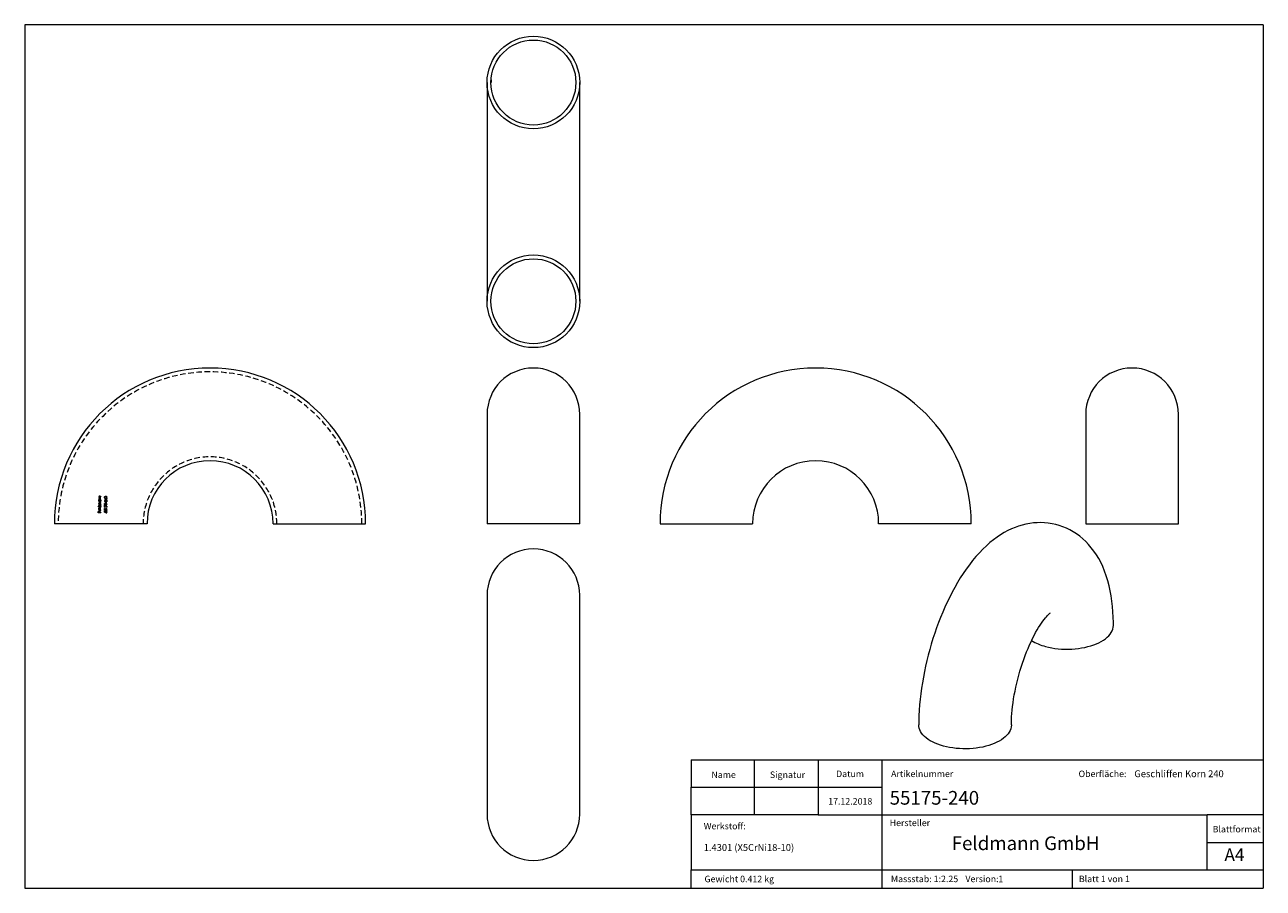
# Model space of a CAD drawing. Units: millimetres. Extents: x 11 to 657, y 11 to 461.
import ezdxf

# ---------------------------------------------------------------- set-up
doc = ezdxf.new("R2010")
doc.units = ezdxf.units.MM
doc.header["$LTSCALE"] = 2.25
doc.linetypes.add('HIDDEN', pattern=[1.905, 1.27, -0.635])
doc.styles.add('SLDTEXTSTYLE0', font='TXT', dxfattribs={"width": 0.75})
doc.styles.add('SLDTEXTSTYLE1', font='TXT', dxfattribs={"width": 0.692308})

msp = doc.modelspace()

# ---------------------------------------------------------------- linework, layer by layer
at = {"color": 7, "linetype": 'Continuous', "lineweight": 0}
for p, q in [((657, 461.25), (11.25, 461.25)), ((11.25, 461.25), (11.25, 11.25)), ((657, 461.25), (657, 11.25)), ((358.65, 78.19), (391.79, 78.19)), ((358.65, 78.19), (358.65, 63.84)), ((391.79, 78.19), (424.94, 78.19)), ((391.79, 49.5), (391.79, 78.19)), ((424.94, 78.19), (458.1, 78.19)), ((424.94, 78.19), (424.94, 49.5)), ((458.1, 78.19), (657, 78.19)), ((458.1, 78.19), (458.1, 11.25)), ((358.65, 63.84), (391.79, 63.84)), ((358.65, 49.5), (358.65, 63.84)), ((391.79, 63.84), (424.94, 63.84)), ((424.94, 63.84), (458.1, 63.84)), ((391.79, 49.5), (358.65, 49.5)), ((358.65, 49.5), (358.65, 20.81)), ((424.94, 49.5), (391.79, 49.5)), ((424.94, 49.5), (458.1, 49.5)), ((458.1, 49.5), (627.75, 49.5)), ((657, 49.5), (627.75, 49.5)), ((627.75, 34.86), (627.75, 49.5)), ((627.75, 20.81), (627.75, 34.86)), ((657, 34.86), (627.75, 34.86)), ((358.65, 20.81), (657, 20.81)), ((358.65, 11.25), (358.65, 20.81)), ((557.55, 11.25), (557.55, 20.81)), ((11.25, 11.25), (657, 11.25))]:
    msp.add_line(p, q, dxfattribs=at)
at = {"color": 7, "linetype": 'Continuous', "lineweight": 15}
for p, q in [((252.3, 431.14), (252.3, 317.14)), ((254.3, 431.14), (254.3, 431.14)), ((254.31, 431.12), (254.31, 431.14)), ((254.33, 431.92), (254.32, 431.78)), ((254.32, 431.55), (254.34, 431.89)), ((254.34, 431.88), (254.32, 431.56)), ((254.33, 431.8), (254.34, 431.93)), ((254.33, 431.12), (254.33, 431.15)), ((254.38, 432.5), (254.34, 431.99)), ((254.36, 432.46), (254.35, 432.33)), ((254.36, 432.46), (254.36, 432.46)), ((254.41, 431.63), (254.37, 431.14)), ((254.37, 431.37), (254.4, 431.63)), ((254.38, 432.5), (254.38, 432.5)), ((254.39, 432.5), (254.38, 432.28)), ((254.38, 431.26), (254.41, 431.59)), ((254.38, 431.49), (254.38, 431.4)), ((254.39, 432.5), (254.39, 432.5)), ((254.39, 431.93), (254.41, 432.11)), ((254.42, 432.11), (254.4, 431.93)), ((254.41, 432.11), (254.42, 432.11)), ((254.41, 432.11), (254.41, 432.11)), ((254.44, 432.11), (254.43, 431.93)), ((254.44, 432.11), (254.44, 432.11)), ((300.6, 317.14), (300.6, 431.14)), ((252.3, 258.2), (252.3, 201.2)), ((300.6, 201.2), (300.6, 258.2)), ((564.44, 258.2), (564.44, 201.2)), ((612.74, 201.2), (612.74, 258.2)), ((74.99, 201.2), (26.69, 201.2)), ((140.69, 201.2), (188.99, 201.2)), ((300.6, 201.2), (252.3, 201.2)), ((342.48, 201.2), (390.78, 201.2)), ((504.78, 201.2), (456.48, 201.2)), ((564.44, 201.2), (612.74, 201.2)), ((252.3, 163.92), (252.3, 49.92)), ((300.6, 49.92), (300.6, 163.92))]:
    msp.add_line(p, q, dxfattribs=at)
at = {"color": 7, "linetype": 'HIDDEN', "lineweight": 0}
for p, q in [((49.87, 214.79), (50.05, 214.79)), ((49.87, 214.67), (49.87, 214.79)), ((50.84, 214.67), (49.87, 214.67)), ((49.87, 213.67), (50.05, 213.67)), ((49.87, 213.55), (49.87, 213.67)), ((50.84, 213.55), (49.87, 213.55)), ((49.87, 213.28), (50.84, 213.28)), ((49.87, 213.16), (49.87, 213.28)), ((50.05, 213.16), (49.87, 213.16)), ((50.34, 215.52), (50.84, 215.52)), ((50.34, 214.4), (50.84, 214.4)), ((50.84, 215.4), (50.38, 215.4)), ((50.84, 214.28), (50.38, 214.28)), ((50.49, 214.79), (50.84, 214.79)), ((50.49, 213.67), (50.84, 213.67)), ((50.84, 213.16), (50.67, 213.16)), ((50.84, 215.52), (50.84, 215.4)), ((50.84, 214.79), (50.84, 214.67)), ((50.84, 214.4), (50.84, 214.28)), ((50.84, 213.67), (50.84, 213.55)), ((50.84, 213.28), (50.84, 213.16)), ((52.74, 214.34), (53.65, 214.34)), ((52.74, 214.32), (52.74, 214.34)), ((53.03, 214.34), (52.74, 214.34)), ((53.79, 213.6), (52.74, 214.32)), ((53.65, 214.22), (53.08, 214.22)), ((53.08, 214.22), (53.65, 213.83)), ((53.6, 213.19), (53.96, 212.86)), ((53.65, 214.49), (53.79, 214.49)), ((53.65, 214.34), (53.65, 214.49)), ((53.65, 213.83), (53.65, 214.22)), ((53.79, 214.49), (53.79, 214.34)), ((53.79, 214.34), (54.09, 214.34)), ((53.79, 214.22), (53.79, 213.6)), ((54.09, 214.22), (53.79, 214.22)), ((53.96, 213.48), (54.09, 213.48)), ((53.96, 212.86), (53.96, 213.48)), ((54.09, 214.34), (54.09, 214.22)), ((54.09, 213.48), (54.09, 212.58)), ((49.48, 210.31), (50.84, 210.31)), ((49.48, 210.2), (49.48, 210.31)), ((50.06, 210.2), (49.48, 210.2)), ((49.48, 208.94), (49.48, 209.06)), ((49.48, 209.06), (50.84, 209.06)), ((50.84, 208.94), (49.48, 208.94)), ((49.52, 207.57), (49.65, 207.57)), ((49.52, 206.92), (49.52, 207.57)), ((50.84, 206.92), (49.52, 206.92)), ((49.52, 206.92), (49.6, 206.92)), ((49.65, 207.57), (49.65, 207.04)), ((49.65, 207.04), (50.06, 207.04)), ((49.87, 210.7), (50.04, 210.7)), ((49.87, 210.59), (49.87, 210.7)), ((50.84, 210.59), (49.87, 210.59)), ((50.06, 207.57), (50.19, 207.57)), ((50.06, 207.04), (50.06, 207.57)), ((50.09, 210.59), (50.38, 210.59)), ((50.62, 210.31), (50.11, 210.31)), ((50.19, 207.57), (50.19, 207.04)), ((50.19, 207.04), (50.84, 207.04)), ((50.26, 207.87), (50.26, 208.6)), ((50.31, 212.03), (50.84, 212.03)), ((50.84, 211.91), (50.31, 211.91)), ((50.84, 211.25), (50.35, 211.25)), ((50.38, 208.72), (50.38, 207.85)), ((50.43, 210.7), (50.84, 210.7)), ((50.46, 211.37), (50.84, 211.37)), ((50.53, 208.56), (50.59, 208.67)), ((50.84, 210.2), (50.67, 210.2)), ((50.84, 212.03), (50.84, 211.91)), ((50.84, 211.37), (50.84, 211.25)), ((50.84, 210.7), (50.84, 210.59)), ((50.84, 210.31), (50.84, 210.2)), ((50.84, 209.06), (50.84, 208.94)), ((50.84, 207.04), (50.84, 206.92)), ((52.77, 211.78), (52.91, 211.78)), ((52.77, 211.24), (52.77, 211.78)), ((53.43, 211.1), (52.77, 211.24)), ((52.77, 210.83), (54.13, 210.14)), ((52.77, 210.02), (52.77, 210.83)), ((52.91, 210.02), (52.77, 210.02)), ((52.77, 209.44), (54.09, 209.44)), ((52.77, 209.2), (52.77, 209.44)), ((52.86, 209.44), (52.77, 209.44)), ((52.91, 209.12), (52.77, 209.2)), ((52.77, 208.73), (52.91, 208.73)), ((52.77, 208.19), (52.77, 208.73)), ((53.43, 208.05), (52.77, 208.19)), ((52.77, 207.71), (52.91, 207.71)), ((52.77, 207.17), (52.77, 207.71)), ((53.43, 207.03), (52.77, 207.17)), ((52.91, 211.78), (52.91, 211.33)), ((52.91, 211.33), (53.25, 211.26)), ((52.91, 210.63), (52.91, 210.02)), ((54.07, 210.03), (52.91, 210.63)), ((52.91, 209.32), (52.91, 209.12)), ((54.09, 209.32), (52.91, 209.32)), ((52.91, 208.73), (52.91, 208.28)), ((52.91, 208.28), (53.25, 208.21)), ((52.91, 207.71), (52.91, 207.26)), ((52.91, 207.26), (53.25, 207.19)), ((53.18, 212.75), (53.18, 212.63)), ((53.52, 211.97), (53.52, 212.48)), ((53.52, 212.48), (53.65, 212.48)), ((53.65, 211.97), (53.52, 211.97)), ((54.09, 212.58), (53.55, 213.09)), ((53.65, 212.48), (53.65, 211.97)), ((53.75, 210.97), (53.75, 211.09)), ((53.75, 207.91), (53.75, 208.03)), ((53.75, 206.9), (53.75, 207.02)), ((54.13, 210.14), (54.07, 210.03)), ((54.09, 209.44), (54.09, 209.32))]:
    msp.add_line(p, q, dxfattribs=at)
at = {"color": 7, "linetype": 'Continuous', "lineweight": 15, "flags": 128}
for points in [[(254.3, 431.14), (254.32, 431.93), (254.36, 432.46)], [(254.32, 431.78), (254.31, 431.55), (254.3, 431.14)], [(254.31, 431.14), (254.31, 431.13), (254.31, 431.12)], [(254.35, 432.33), (254.35, 432.3), (254.32, 431.92)], [(254.32, 431.72), (254.33, 431.86), (254.33, 431.93)], [(254.34, 431.96), (254.34, 431.98), (254.38, 432.5)], [(254.37, 431.63), (254.39, 431.87), (254.41, 432.11)], [(254.41, 432.11), (254.39, 431.86), (254.37, 431.69)], [(254.38, 431.75), (254.38, 431.68), (254.37, 431.6)], [(254.38, 432.28), (254.39, 432.45), (254.39, 432.5)], [(254.39, 432), (254.38, 431.98), (254.38, 431.9)], [(254.4, 431.65), (254.39, 431.59), (254.38, 431.49)], [(254.41, 431.75), (254.42, 431.89), (254.44, 432.11)], [(254.43, 431.81), (254.44, 431.91), (254.44, 431.91)], [(578.89, 148.27), (578.88, 149.74), (578.81, 152.54), (578.66, 155.32), (578.44, 158.09), (578.13, 160.83), (577.73, 163.56), (577.24, 166.26), (576.66, 168.92), (575.97, 171.53), (575.18, 174.07), (574.29, 176.53), (573.31, 178.89), (572.24, 181.13), (571.22, 183.04), (570.01, 185.04), (568.72, 186.94), (567.36, 188.71), (565.94, 190.37), (564.45, 191.91), (562.91, 193.34), (561.3, 194.66), (559.64, 195.87), (557.93, 196.97), (556.18, 197.96), (554.38, 198.84), (552.54, 199.6), (550.68, 200.25), (548.78, 200.78), (546.87, 201.2), (544.94, 201.51), (543, 201.7), (541.06, 201.78), (539.11, 201.75), (537.17, 201.61), (535.23, 201.36), (533.3, 201), (531.38, 200.54), (529.47, 199.97), (527.57, 199.29), (525.68, 198.5), (523.8, 197.61), (521.93, 196.6), (520.06, 195.48), (518.2, 194.23), (516.34, 192.86), (514.48, 191.36), (512.63, 189.73), (510.8, 187.97), (508.98, 186.1), (507.21, 184.11), (505.47, 182.02), (503.78, 179.85), (502.15, 177.61), (500.58, 175.3), (499.06, 172.94), (497.59, 170.52), (496.18, 168.05), (494.82, 165.54), (493.51, 162.99), (492.26, 160.39), (491.05, 157.76), (489.88, 155.09), (488.77, 152.39), (487.71, 149.66), (486.69, 146.9), (485.72, 144.12), (484.8, 141.31), (483.93, 138.48), (483.11, 135.64), (482.34, 132.78), (481.63, 129.91), (480.96, 127.03), (480.35, 124.15), (479.79, 121.26), (479.29, 118.37), (478.84, 115.49), (478.45, 112.61), (478.12, 109.73), (477.85, 106.87), (477.64, 104.01), (477.49, 101.17), (477.41, 98.34), (477.39, 96.34)], [(525.69, 96.34), (525.7, 97.2), (525.74, 98.82), (525.81, 100.51), (525.93, 102.28), (526.1, 104.12), (526.3, 106.01), (526.56, 107.95), (526.85, 109.94), (527.19, 111.96), (527.58, 114.01), (528.01, 116.08), (528.48, 118.17), (529, 120.26), (529.55, 122.34), (530.14, 124.42), (530.77, 126.48), (531.43, 128.51), (532.12, 130.5), (532.84, 132.46), (533.58, 134.37), (534.35, 136.22), (535.13, 138.02), (535.92, 139.74), (536.72, 141.39), (537.52, 142.97), (538.32, 144.45), (539.12, 145.85), (539.9, 147.15), (540.66, 148.35), (541.39, 149.44), (542.1, 150.43), (542.77, 151.32), (543.39, 152.1), (543.96, 152.76), (544.47, 153.33), (544.91, 153.79), (545.29, 154.15), (545.59, 154.41), (545.8, 154.59), (545.93, 154.68), (545.95, 154.7)], [(543.47, 137.27), (545.06, 136.87), (546.7, 136.54), (548.39, 136.27), (550.1, 136.06), (551.85, 135.92), (553.6, 135.84), (555.37, 135.84), (557.13, 135.89), (558.88, 136.01), (560.6, 136.2), (562.3, 136.46), (563.95, 136.77), (565.56, 137.15), (567.1, 137.58), (568.59, 138.08), (569.99, 138.62), (571.32, 139.22), (572.56, 139.87), (573.7, 140.56), (574.74, 141.3), (575.68, 142.07), (576.5, 142.87), (577.21, 143.7), (577.79, 144.56), (578.26, 145.44), (578.6, 146.33), (578.81, 147.23), (578.89, 148.14), (578.89, 148.27)], [(525.69, 96.34), (525.69, 96.21), (525.61, 95.3), (525.39, 94.4), (525.06, 93.51), (524.59, 92.63), (524, 91.77), (523.3, 90.94), (522.47, 90.14), (521.54, 89.37), (520.5, 88.63), (519.35, 87.94), (518.12, 87.3), (516.79, 86.7), (515.38, 86.15), (513.9, 85.66), (512.35, 85.22), (510.75, 84.84), (509.09, 84.53), (507.4, 84.27), (505.67, 84.09), (503.93, 83.96), (502.17, 83.91), (500.4, 83.92), (498.64, 83.99), (496.9, 84.13), (495.18, 84.34), (493.5, 84.61), (491.86, 84.95), (490.27, 85.34), (488.74, 85.79), (487.28, 86.3), (485.9, 86.87), (484.59, 87.48), (483.38, 88.14), (482.27, 88.84), (481.26, 89.59), (480.36, 90.37), (479.57, 91.18), (478.89, 92.02), (478.34, 92.88), (477.91, 93.77), (477.61, 94.66), (477.44, 95.57), (477.39, 96.34)]]:
    msp.add_lwpolyline(points, dxfattribs=at)
at = {"color": 7, "linetype": 'HIDDEN', "lineweight": 0, "flags": 128}
for points in [[(52.74, 215.06), (52.76, 215.19), (52.83, 215.31), (52.93, 215.4), (53.12, 215.48), (53.43, 215.51)], [(53.43, 214.61), (53.05, 214.66), (52.89, 214.74), (52.8, 214.84), (52.75, 214.97), (52.74, 215.06)], [(53.43, 215.39), (53.11, 215.35), (52.97, 215.27), (52.91, 215.19), (52.88, 215.1), (52.87, 215.06)], [(52.87, 215.06), (52.89, 214.96), (52.95, 214.87), (53.03, 214.81), (53.16, 214.76), (53.43, 214.73)], [(53.43, 215.51), (53.79, 215.47), (53.94, 215.4), (54.06, 215.28), (54.12, 215.15), (54.13, 215.06)], [(54.13, 215.06), (54.11, 214.92), (54.04, 214.81), (53.94, 214.72), (53.77, 214.65), (53.43, 214.61)], [(53.43, 214.73), (53.78, 214.78), (53.89, 214.84), (53.95, 214.92), (53.99, 215.02), (53.99, 215.06)], [(49.85, 211.7), (49.87, 211.82), (49.92, 211.9), (50, 211.97), (50.09, 212), (50.31, 212.03)], [(50.31, 211.91), (50.11, 211.89), (50.06, 211.86), (50.01, 211.81), (49.98, 211.75), (49.97, 211.68)], [(49.97, 211.68), (49.99, 211.57), (50.05, 211.48), (50.13, 211.42), (50.23, 211.38), (50.46, 211.37)], [(50.35, 211.25), (50.22, 211.24), (50.09, 211.22), (50.04, 211.18), (50, 211.13), (49.98, 211.06), (49.97, 211.02)], [(49.97, 211.02), (49.99, 210.91), (50.05, 210.82), (50.13, 210.76), (50.22, 210.72), (50.43, 210.7)]]:
    msp.add_lwpolyline(points, dxfattribs=at)
at = {"color": 7, "linetype": 'Continuous', "lineweight": 15}
for centre, radius in [((276.45, 431.14), 24.15), ((276.45, 431.14), 22.15), ((276.45, 317.14), 24.15), ((276.45, 317.14), 22.15)]:
    msp.add_circle(centre, radius, dxfattribs=at)
for centre, radius, start, end in [((292.1, 429.97), 37.81, 177.0198, 177.52875), ((267.6, 431.14), 13.29, 176.64858, 177.50205), ((255.57, 431.95), 1.23, 171.78493, 177.3495), ((256.48, 431.75), 2.11, 169.88572, 176.9586), ((251.61, 432.2), 2.78, 355.01706, 358.40415), ((249.9, 432.13), 4.49, 354.39021, 358.38706), ((256.81, 431.59), 2.43, 170.14206, 176.21671), ((252.15, 432.15), 2.25, 354.37503, 359.37089), ((255.52, 431.87), 1.12, 166.97539, 176.86465), ((247.86, 432.46), 6.6, 352.81403, 357.08544), ((249.28, 432.36), 5.15, 354.09762, 357.40389), ((256.48, 431.6), 2.08, 168.70065, 175.81404), ((311.71, 426.02), 57.57, 174.222, 174.44197), ((255.38, 431.88), 0.961, 165.04791, 176.62716), ((107.84, 201.2), 81.15, 0, 180), ((276.45, 258.2), 24.15, 0, 180), ((423.63, 201.2), 81.15, 0, 180), ((588.59, 258.2), 24.15, 0, 180), ((107.84, 201.2), 32.85, 0, 180), ((423.63, 201.2), 32.85, 0, 180), ((276.45, 163.92), 24.15, 0, 180), ((550.28, 163.82), 27.41, 239.00527, 255.62647), ((276.45, 49.92), 24.15, 180, 0)]:
    msp.add_arc(centre, radius, start, end, dxfattribs=at)
at = {"color": 7, "linetype": 'HIDDEN', "lineweight": 0}
for centre, radius, start, end in [((107.84, 201.2), 79.15, 0, 180), ((107.84, 201.2), 34.85, 0, 180), ((50.25, 215.13), 0.397, 76.35503, 176.47707), ((50.3, 215.16), 0.449, 179.96547, 234.99899), ((50.25, 214.02), 0.397, 76.37124, 176.46086), ((50.3, 214.04), 0.449, 179.96351, 235.00095), ((50.32, 212.78), 0.467, 125.4665, 181.3413), ((50.21, 215.16), 0.233, 100.32728, 184.98415), ((50.32, 215.14), 0.344, 180.65653, 255.13817), ((50.21, 214.04), 0.233, 100.32919, 184.98224), ((50.32, 214.02), 0.344, 180.65682, 255.13789), ((50.35, 212.78), 0.38, 89.40278, 181.46116), ((50.34, 214.33), 1.08, 87.78199, 99.52538), ((50.34, 213.21), 1.08, 87.78196, 99.52541), ((50.45, 216.05), 1.26, 260.04723, 271.88968), ((50.45, 214.93), 1.26, 260.04807, 271.88884), ((50.36, 212.78), 0.379, 358.2321, 90.11184), ((50.36, 212.78), 0.494, 358.84797, 51.16477), ((53.13, 213.07), 0.389, 89.30131, 181.61785), ((53.15, 213.06), 0.277, 91.69911, 182.18293), ((53.04, 212.75), 0.719, 38.29922, 82.8608), ((53, 212.65), 0.702, 38.47667, 78.1747), ((53.46, 214.44), 0.95, 71.24461, 91.62689), ((53.68, 215.04), 0.31, 2.8286, 74.50406), ((50.35, 212.76), 0.5, 179.09298, 269.75933), ((50.26, 211.71), 0.403, 181.60568, 245.11977), ((50.17, 211.04), 0.313, 104.66399, 180.95147), ((50.28, 211.04), 0.429, 179.96784, 207.67398), ((50.32, 209.81), 0.466, 124.20481, 180.69487), ((50.35, 209.8), 0.5, 179.09185, 269.76046), ((50.32, 208.24), 0.47, 126.47359, 181.43062), ((50.32, 208.22), 0.469, 178.96556, 232.0235), ((50.32, 211.13), 0.512, 214.6497, 236.13747), ((50.36, 212.77), 0.383, 178.88847, 269.57533), ((50.35, 209.82), 0.38, 89.40179, 181.46214), ((50.36, 209.8), 0.383, 178.88833, 269.57547), ((50.34, 208.24), 0.365, 102.12233, 181.97431), ((50.34, 208.22), 0.368, 178.89237, 221.09342), ((50.35, 208.25), 0.511, 231.46634, 270.48245), ((50.37, 208.17), 0.545, 88.5958, 126.2256), ((50.35, 208.25), 0.396, 223.03757, 256.58336), ((50.36, 212.76), 0.498, 269.45126, 0.66937), ((50.35, 212.77), 0.388, 270.75913, 0.22362), ((50.36, 209.79), 0.498, 269.45155, 0.66907), ((50.35, 209.8), 0.388, 270.7589, 0.22385), ((50.36, 209.82), 0.379, 358.23445, 90.10949), ((50.37, 208.22), 0.483, 268.30844, 0.36454), ((50.39, 208.2), 0.348, 268.69278, 0.75033), ((50.33, 208.21), 0.408, 359.60013, 59.92638), ((50.37, 208.24), 0.483, 358.28725, 63.44003), ((50.36, 209.81), 0.494, 358.84771, 51.16502), ((53.17, 213.06), 0.429, 179.71604, 271.53703), ((53.18, 213.05), 0.307, 179.99315, 269.75871), ((53.64, 211.42), 0.413, 87.28556, 180.49728), ((53.81, 211.43), 0.583, 181.58351, 197.15146), ((53.64, 208.37), 0.413, 87.28064, 180.5022), ((53.81, 208.38), 0.583, 181.58368, 197.15129), ((53.64, 207.35), 0.413, 87.27927, 180.50357), ((53.81, 207.36), 0.583, 181.5837, 197.15127), ((53.66, 211.42), 0.293, 89.99046, 185.0749), ((54.16, 211.43), 0.795, 182.24451, 203.95766), ((53.66, 208.37), 0.293, 89.99636, 185.06901), ((54.16, 208.37), 0.795, 182.24444, 203.95773), ((53.66, 207.35), 0.293, 89.99865, 185.06671), ((54.16, 207.35), 0.795, 182.24446, 203.95771), ((53.68, 211.38), 0.451, 358.6525, 91.93682), ((53.66, 211.38), 0.33, 359.06691, 90.88785), ((53.68, 208.33), 0.451, 358.65704, 91.93228), ((53.66, 208.33), 0.33, 359.06569, 90.88907), ((53.68, 207.31), 0.451, 358.65823, 91.9311), ((53.66, 207.31), 0.33, 359.06524, 90.88952), ((53.71, 211.37), 0.287, 279.89253, 1.82969), ((53.72, 211.37), 0.409, 275.09068, 359.4031), ((53.71, 208.32), 0.287, 279.89054, 1.83168), ((53.72, 208.32), 0.409, 275.08187, 359.41191), ((53.71, 207.3), 0.287, 279.89002, 1.83219), ((53.72, 207.3), 0.409, 275.0797, 359.41408)]:
    msp.add_arc(centre, radius, start, end, dxfattribs=at)

# ---------------------------------------------------------------- texts
at = {"color": 7, "linetype": 'Continuous', "lineweight": 0}
for s, insert, char_height, attachment_point, style in [('Name', (375.64, 72.08), 3.375, 2, 'SLDTEXTSTYLE0'), ('Signatur', (408.94, 72.08), 3.375, 2, 'SLDTEXTSTYLE0'), ('Datum', (441.57, 72.53), 3.375, 2, 'SLDTEXTSTYLE0'), ('Artikelnummer', (462.94, 72.55), 3.375, 1, 'SLDTEXTSTYLE0'), ('Oberfläche:', (560.71, 72.55), 3.375, 1, 'SLDTEXTSTYLE0'), ('Geschliffen Korn 240', (589.79, 72.69), 3.5719, 1, 'SLDTEXTSTYLE0'), ('17.12.2018', (441.66, 58.22), 3.375, 2, 'SLDTEXTSTYLE0'), ('55175-240', (462.22, 61.93), 7.144, 1, 'SLDTEXTSTYLE0'), ('Werkstoff:', (365.27, 45.3), 3.375, 1, 'SLDTEXTSTYLE0'), ('Hersteller', (462.22, 47), 3.375, 1, 'SLDTEXTSTYLE0'), ('Feldmann GmbH', (494.57, 38.27), 7.1437, 1, 'SLDTEXTSTYLE0'), ('Blattformat', (630.62, 43.72), 3.375, 1, 'SLDTEXTSTYLE0'), ('1.4301 (X5CrNi18-10)', (365.27, 34.26), 3.5719, 1, 'SLDTEXTSTYLE0'), ('A4', (636.79, 31.98), 6.548, 1, 'SLDTEXTSTYLE0'), ('Gewicht 0.412 kg', (383.79, 17.75), 3.375, 2, 'SLDTEXTSTYLE0'), ('Massstab: 1:2.25', (462.88, 17.78), 3.375, 1, 'SLDTEXTSTYLE0'), ('Version:', (501.71, 17.78), 3.375, 1, 'SLDTEXTSTYLE0'), ('1', (518.87, 17.78), 3.38, 1, 'SLDTEXTSTYLE0'), ('Blatt 1 von 1', (560.88, 17.78), 3.375, 1, 'SLDTEXTSTYLE1')]:
    msp.add_mtext(s, dxfattribs=dict(at, insert=insert, char_height=char_height, attachment_point=attachment_point, style=style))

doc.saveas('drawing.dxf')
